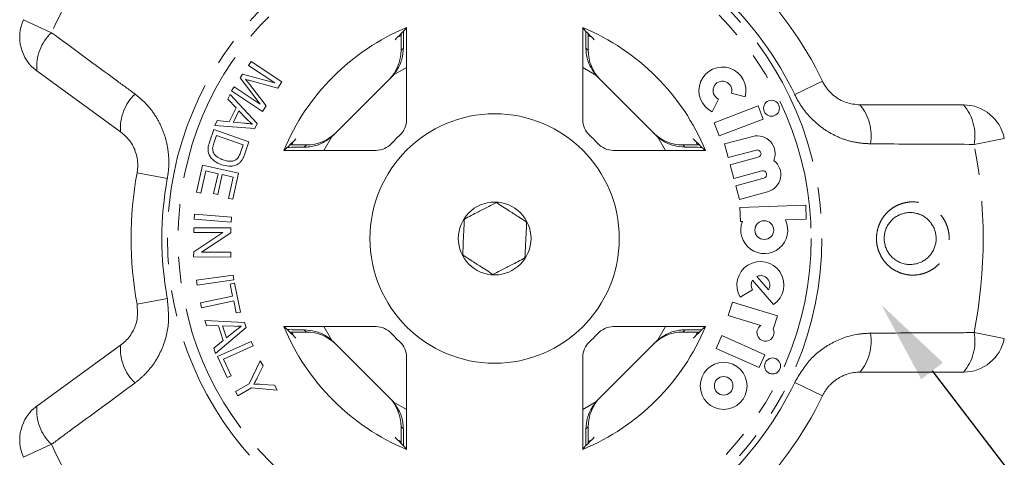
# Model space of a CAD drawing. Units: millimetres. Extents: x -9 to 8604, y -11716 to 1992.
# Drawn here: x 1359 to 1406, y -8572 to -8551 of the extents above; entities that cross this region are included whole.
import ezdxf
from ezdxf import colors
from ezdxf.entities.mleader import LeaderData, LeaderLine
from ezdxf.math import Vec2, Vec3

# ---------------------------------------------------------------- set-up
doc = ezdxf.new("R2010")
doc.units = ezdxf.units.MM
doc.linetypes.add('PHANTOM', pattern=[12.7, 6.35, -1.27, 1.27, -1.27, 1.27, -1.27])
doc.styles.add('Элтех_Ан', font='isocpeur.ttf', dxfattribs={"width": 0.75, "oblique": 15, "height": 18})

msp = doc.modelspace()

# ---------------------------------------------------------------- linework, layer by layer
at = {"color": 8, "linetype": 'PHANTOM', "lineweight": 0}
for p, q in [((1359.066, -8550.855), (1360.411, -8551.479)), ((1377.239, -8552.327), (1377.348, -8552.218)), ((1386.137, -8552.218), (1386.245, -8552.327)), ((1377.502, -8553.16), (1376.865, -8553.52)), ((1386.619, -8553.52), (1385.983, -8553.16)), ((1397.523, -8553.817), (1396.187, -8554.457)), ((1373.882, -8556.503), (1373.522, -8557.14)), ((1389.963, -8557.14), (1389.602, -8556.503)), ((1406.275, -8556.567), (1404.82, -8556.852)), ((1372.58, -8556.986), (1372.689, -8556.877)), ((1390.796, -8556.877), (1390.904, -8556.986)), ((1364.529, -8558.224), (1365.987, -8558.491)), ((1364.529, -8564.537), (1365.987, -8564.27)), ((1372.689, -8565.883), (1372.58, -8565.775)), ((1373.522, -8565.621), (1373.882, -8566.257)), ((1389.602, -8566.257), (1389.963, -8565.621)), ((1390.904, -8565.775), (1390.796, -8565.883)), ((1404.82, -8565.908), (1406.275, -8566.194)), ((1396.187, -8568.303), (1397.523, -8568.944)), ((1376.865, -8569.24), (1377.502, -8569.601)), ((1385.983, -8569.601), (1386.619, -8569.24)), ((1377.348, -8570.542), (1377.239, -8570.434)), ((1386.245, -8570.434), (1386.137, -8570.542)), ((1360.411, -8571.282), (1359.066, -8571.906))]:
    msp.add_line(p, q, dxfattribs=at)
at = {"color": 7, "linetype": 'Continuous', "lineweight": 15}
for p, q in [((1377.502, -8555.671), (1377.502, -8551.231)), ((1385.983, -8551.231), (1385.983, -8555.671)), ((1377.063, -8551.702), (1377.219, -8551.628)), ((1386.257, -8551.624), (1386.422, -8551.702)), ((1377.239, -8552.172), (1377.239, -8552.327)), ((1386.245, -8552.327), (1386.245, -8552.172)), ((1369.894, -8553.052), (1370.019, -8552.863)), ((1371.159, -8553.89), (1369.894, -8553.052)), ((1370.019, -8552.863), (1371.506, -8553.846)), ((1363.738, -8556.245), (1359.705, -8553.315)), ((1369.492, -8553.659), (1369.609, -8553.482)), ((1370.451, -8554.915), (1369.492, -8553.659)), ((1369.609, -8553.482), (1371.159, -8553.89)), ((1373.999, -8556.396), (1376.758, -8553.637)), ((1386.727, -8553.637), (1389.486, -8556.396)), ((1369.081, -8554.281), (1369.206, -8554.091)), ((1369.206, -8554.091), (1370.451, -8554.915)), ((1369.943, -8553.96), (1370.742, -8555)), ((1371.31, -8554.142), (1370.025, -8553.798)), ((1371.506, -8553.846), (1371.31, -8554.142)), ((1368.894, -8554.676), (1369.005, -8554.451)), ((1369.293, -8555.091), (1368.894, -8554.676)), ((1369.005, -8554.451), (1370.305, -8555.855)), ((1370.567, -8555.265), (1369.081, -8554.281)), ((1392.219, -8555.285), (1392.511, -8554.672)), ((1393.141, -8554.384), (1393.794, -8554.564)), ((1368.963, -8555.761), (1369.293, -8555.091)), ((1370.742, -8555), (1370.567, -8555.265)), ((1394.42, -8555.002), (1392.309, -8555.812)), ((1394.663, -8555.635), (1394.42, -8555.002)), ((1399.327, -8554.952), (1404.312, -8554.952)), ((1369.436, -8555.237), (1369.168, -8555.78)), ((1369.819, -8555.644), (1369.436, -8555.237)), ((1368.267, -8555.951), (1368.386, -8555.709)), ((1370.192, -8556.083), (1368.267, -8555.951)), ((1368.386, -8555.709), (1368.963, -8555.761)), ((1369.168, -8555.78), (1369.695, -8555.831)), ((1370.305, -8555.855), (1370.192, -8556.083)), ((1392.309, -8555.812), (1392.552, -8556.445)), ((1392.552, -8556.445), (1394.663, -8555.635)), ((1368.018, -8556.747), (1368.231, -8556.139)), ((1368.352, -8556.431), (1368.226, -8556.791)), ((1368.231, -8556.139), (1369.916, -8556.729)), ((1369.639, -8556.882), (1368.352, -8556.431)), ((1394.164, -8556.47), (1392.81, -8556.832)), ((1369.515, -8557.236), (1369.639, -8556.882)), ((1369.916, -8556.729), (1369.713, -8557.309)), ((1371.994, -8556.85), (1372.064, -8556.701)), ((1372.689, -8556.877), (1372.534, -8556.877)), ((1390.95, -8556.877), (1390.796, -8556.877)), ((1391.42, -8556.701), (1391.496, -8556.86)), ((1392.81, -8556.832), (1392.986, -8557.488)), ((1371.593, -8557.14), (1376.033, -8557.14)), ((1387.452, -8557.14), (1391.892, -8557.14)), ((1392.986, -8557.488), (1394.34, -8557.125)), ((1394.433, -8557.474), (1393.079, -8557.837)), ((1367.397, -8559.151), (1367.684, -8557.857)), ((1367.684, -8557.857), (1369.418, -8558.241)), ((1393.079, -8557.837), (1393.255, -8558.492)), ((1367.838, -8558.131), (1367.602, -8559.196)), ((1368.428, -8558.262), (1367.838, -8558.131)), ((1368.215, -8559.222), (1368.428, -8558.262)), ((1368.631, -8558.307), (1368.419, -8559.267)), ((1369.163, -8558.425), (1368.631, -8558.307)), ((1368.936, -8559.45), (1369.163, -8558.425)), ((1369.418, -8558.241), (1369.14, -8559.495)), ((1393.255, -8558.492), (1394.609, -8558.129)), ((1394.702, -8558.479), (1393.348, -8558.842)), ((1393.348, -8558.842), (1393.524, -8559.497)), ((1367.602, -8559.196), (1367.397, -8559.151)), ((1368.419, -8559.267), (1368.215, -8559.222)), ((1393.524, -8559.497), (1394.878, -8559.134)), ((1369.14, -8559.495), (1368.936, -8559.45)), ((1396.715, -8559.776), (1393.552, -8559.887)), ((1393.552, -8559.887), (1393.575, -8560.565)), ((1396.739, -8560.454), (1396.715, -8559.776)), ((1367.272, -8560.446), (1367.291, -8560.21)), ((1367.291, -8560.21), (1369.075, -8560.357)), ((1369.075, -8560.357), (1369.056, -8560.593)), ((1369.056, -8560.593), (1367.272, -8560.446)), ((1393.575, -8560.565), (1393.67, -8560.561)), ((1395.741, -8560.489), (1396.739, -8560.454)), ((1367.255, -8562.023), (1368.66, -8561.091)), ((1367.258, -8561.086), (1367.259, -8560.86)), ((1368.66, -8561.091), (1367.258, -8561.086)), ((1367.259, -8560.86), (1369.043, -8560.866)), ((1369.042, -8561.108), (1367.638, -8562.041)), ((1369.043, -8560.866), (1369.042, -8561.108)), ((1367.254, -8562.266), (1367.255, -8562.023)), ((1369.038, -8562.272), (1367.254, -8562.266)), ((1367.638, -8562.041), (1369.039, -8562.045)), ((1369.039, -8562.045), (1369.038, -8562.272)), ((1367.384, -8563.387), (1369.151, -8563.142)), ((1369.151, -8563.142), (1369.184, -8563.376)), ((1394.355, -8563.205), (1394.921, -8563.856)), ((1367.416, -8563.621), (1367.384, -8563.387)), ((1369.184, -8563.376), (1367.416, -8563.621)), ((1369.009, -8563.575), (1369.216, -8563.532)), ((1369.131, -8564.152), (1369.009, -8563.575)), ((1369.216, -8563.532), (1369.508, -8564.919)), ((1394.15, -8563.383), (1395.169, -8564.555)), ((1367.586, -8564.477), (1369.131, -8564.152)), ((1393.566, -8564.201), (1394.148, -8563.852)), ((1367.635, -8564.709), (1367.586, -8564.477)), ((1369.18, -8564.384), (1367.635, -8564.709)), ((1369.302, -8564.963), (1369.18, -8564.384)), ((1393.188, -8564.436), (1392.99, -8565.085)), ((1395.35, -8565.097), (1393.188, -8564.436)), ((1369.508, -8564.919), (1369.302, -8564.963)), ((1392.99, -8565.085), (1394.559, -8565.565)), ((1395.153, -8565.742), (1395.35, -8565.097)), ((1367.788, -8565.321), (1369.704, -8565.415)), ((1367.867, -8565.56), (1367.788, -8565.321)), ((1368.443, -8565.578), (1367.867, -8565.56)), ((1368.677, -8566.289), (1368.443, -8565.578)), ((1368.648, -8565.582), (1368.838, -8566.159)), ((1369.209, -8565.605), (1368.648, -8565.582)), ((1369.704, -8565.415), (1369.784, -8565.658)), ((1369.784, -8565.658), (1368.312, -8566.913)), ((1368.838, -8566.159), (1369.251, -8565.827)), ((1376.033, -8565.621), (1371.593, -8565.621)), ((1372.064, -8566.06), (1371.992, -8565.908)), ((1372.534, -8565.883), (1372.689, -8565.883)), ((1391.892, -8565.621), (1387.452, -8565.621)), ((1390.796, -8565.883), (1390.95, -8565.883)), ((1391.492, -8565.908), (1391.42, -8566.06)), ((1392.678, -8566.054), (1392.402, -8566.673)), ((1394.744, -8566.973), (1392.678, -8566.054)), ((1359.705, -8569.446), (1363.738, -8566.516)), ((1368.227, -8566.657), (1368.677, -8566.289)), ((1368.407, -8567.062), (1370.026, -8566.335)), ((1370.026, -8566.335), (1370.123, -8566.549)), ((1376.758, -8569.124), (1373.999, -8566.365)), ((1389.486, -8566.365), (1386.727, -8569.124)), ((1368.312, -8566.913), (1368.227, -8566.657)), ((1370.123, -8566.549), (1368.695, -8567.191)), ((1392.402, -8566.673), (1394.468, -8567.593)), ((1394.468, -8567.593), (1394.744, -8566.973)), ((1368.862, -8568.074), (1368.407, -8567.062)), ((1368.695, -8567.191), (1369.053, -8567.988)), ((1369.918, -8568.368), (1370.459, -8567.26)), ((1370.459, -8567.26), (1370.603, -8567.508)), ((1377.502, -8571.53), (1377.502, -8567.09)), ((1385.983, -8567.09), (1385.983, -8571.53)), ((1370.603, -8567.508), (1370.316, -8568.08)), ((1404.312, -8567.809), (1399.327, -8567.809)), ((1369.053, -8567.988), (1368.862, -8568.074)), ((1369.267, -8568.747), (1369.918, -8568.368)), ((1370.516, -8568.397), (1371.141, -8568.432)), ((1369.385, -8568.95), (1369.267, -8568.747)), ((1370.036, -8568.571), (1369.385, -8568.95)), ((1371.278, -8568.669), (1370.036, -8568.571)), ((1371.141, -8568.432), (1371.278, -8568.669)), ((1377.239, -8570.434), (1377.239, -8570.588)), ((1386.245, -8570.588), (1386.245, -8570.434)), ((1377.232, -8571.138), (1377.063, -8571.058)), ((1386.422, -8571.058), (1386.272, -8571.129))]:
    msp.add_line(p, q, dxfattribs=at)
at = {"color": 8, "linetype": 'PHANTOM', "lineweight": 0}
for radius in [15.754, 15.237]:
    msp.add_circle((1381.742, -8561.38), radius, dxfattribs=at)
at = {"color": 7, "linetype": 'Continuous', "lineweight": 15}
for centre, radius in [((1395.069, -8555.116), 0.384), ((1381.742, -8561.38), 6), ((1381.742, -8561.38), 1.75), ((1394.721, -8560.977), 0.452), ((1392.766, -8568.47), 1.13), ((1395.122, -8567.513), 0.384), ((1392.766, -8568.47), 0.448)]:
    msp.add_circle(centre, radius, dxfattribs=at)
at = {"color": 8, "linetype": 'PHANTOM', "lineweight": 0}
for centre, radius, start, end in [((1381.742, -8561.38), 23.518, 132.8994, 155.1006), ((1381.742, -8561.38), 16.018, 25.6084, 46.3916), ((1361.961, -8553.129), 2.264, 133.2215, 184.7087), ((1365.976, -8556.065), 2.245, 133.4082, 184.5883), ((1397.622, -8556.413), 2.245, 349.4082, 40.5883), ((1402.596, -8556.429), 2.264, 349.2215, 40.7087), ((1381.742, -8561.38), 23.518, 348.8994, 11.1006), ((1381.742, -8561.38), 16.018, 169.6084, 190.3916), ((1397.622, -8566.348), 2.245, 319.4117, 10.5918), ((1402.596, -8566.332), 2.264, 319.2913, 10.7785), ((1365.976, -8566.695), 2.245, 175.4117, 226.5918), ((1381.742, -8561.38), 16.018, 313.6084, 334.3916), ((1361.961, -8569.632), 2.264, 175.2913, 226.7785), ((1381.742, -8561.38), 23.518, 204.8994, 227.1006)]:
    msp.add_arc(centre, radius, start, end, dxfattribs=at)
at = {"color": 7, "linetype": 'Continuous', "lineweight": 15}
for centre, radius, start, end in [((1381.742, -8561.38), 17.5, 25.6084, 46.3916), ((1360.88, -8551.697), 2, 155.1006, 234), ((1381.742, -8561.38), 11, 112.6759, 157.3241), ((1381.742, -8561.38), 11, 22.6759, 67.3241), ((1392.705, -8554.264), 1.13, 344.5659, 244.5659), ((1392.705, -8554.264), 0.452, 344.5659, 244.5659), ((1404.312, -8556.952), 2, 11.1006, 90), ((1376.502, -8555.671), 1, 312.549, 0), ((1386.983, -8555.671), 1, 180, 227.451), ((1381.742, -8561.38), 6.75, 132.549, 137.451), ((1381.742, -8561.38), 6.75, 42.549, 47.451), ((1394.386, -8557.3), 0.859, 337.7522, 105), ((1376.033, -8556.14), 1, 270, 317.451), ((1387.452, -8556.14), 1, 222.549, 270), ((1394.386, -8557.3), 0.181, 285, 105), ((1394.656, -8558.304), 0.859, 285, 52.2478), ((1381.742, -8561.38), 17.5, 169.6084, 190.3916), ((1394.656, -8558.304), 0.181, 285, 105), ((1394.721, -8560.977), 1.13, 158.4218, 25.5782), ((1394.535, -8563.619), 1.13, 304.1079, 211), ((1394.535, -8563.619), 0.452, 328.4576, 113.5424), ((1394.535, -8563.619), 0.452, 148.4576, 211), ((1394.779, -8565.912), 0.411, 122.3811, 24.4232), ((1381.742, -8561.38), 11, 202.6759, 247.3241), ((1376.033, -8566.621), 1, 42.549, 90), ((1381.742, -8561.38), 6.75, 222.549, 227.451), ((1381.742, -8561.38), 11, 292.6759, 337.3241), ((1381.742, -8561.38), 6.75, 312.549, 317.451), ((1387.452, -8566.621), 1, 90, 137.451), ((1376.502, -8567.09), 1, 0, 47.451), ((1386.983, -8567.09), 1, 132.549, 180), ((1404.312, -8565.809), 2, 270, 348.8994), ((1381.742, -8561.38), 17.5, 313.6084, 334.3916), ((1360.88, -8571.064), 2, 126, 204.8994)]:
    msp.add_arc(centre, radius, start, end, dxfattribs=at)
for centre, major_axis, ratio, start_param, end_param in [((1390.468, -8561.38), (17.452, 0), 0.866047, 2.40827, 2.456571), ((1373.017, -8561.38), (17.452, 0), 0.866047, 0.685022, 0.733322), ((1375.239, -8552.327), (1.415, 1.415), 0.999695, 4.712389, 5.497939), ((1388.246, -8552.327), (-1.415, 1.415), 0.999695, 0.785246, 1.570796), ((1375.344, -8552.223), (1.415, 1.415), 0.999695, 4.712389, 4.79167), ((1388.141, -8552.223), (-1.415, 1.415), 0.999695, 1.491515, 1.570796), ((1372.689, -8554.877), (-1.415, -1.415), 0.999695, 0.785246, 1.570796), ((1372.585, -8554.982), (-1.415, -1.415), 0.999695, 1.491515, 1.570796), ((1390.795, -8554.877), (1.415, -1.415), 0.999695, 4.712389, 5.497939), ((1390.9, -8554.982), (1.415, -1.415), 0.999695, 4.712389, 4.79167), ((1381.742, -8570.106), (0, -17.452), 0.866047, 3.826614, 3.874915), ((1381.742, -8570.106), (0, -17.452), 0.866047, 2.40827, 2.456571), ((1381.742, -8552.655), (0, -17.452), 0.866047, 5.549863, 5.598164), ((1372.689, -8567.884), (-1.415, 1.415), 0.999695, 4.712389, 5.497939), ((1390.795, -8567.884), (1.415, 1.415), 0.999695, 0.785246, 1.570796), ((1381.742, -8552.655), (0, -17.452), 0.866047, 0.685022, 0.733322), ((1372.585, -8567.779), (-1.415, 1.415), 0.999695, 4.712389, 4.79167), ((1390.9, -8567.779), (1.415, 1.415), 0.999695, 1.491515, 1.570796), ((1375.239, -8570.433), (1.415, -1.415), 0.999695, 0.785246, 1.570796), ((1375.344, -8570.538), (1.415, -1.415), 0.999695, 1.491515, 1.570796), ((1388.246, -8570.433), (-1.415, -1.415), 0.999695, 4.712389, 5.497939), ((1388.141, -8570.538), (-1.415, -1.415), 0.999695, 4.712389, 4.79167), ((1390.468, -8561.38), (17.452, 0), 0.866047, 3.826614, 3.874915), ((1373.017, -8561.38), (17.452, 0), 0.866047, 5.549863, 5.598164)]:
    msp.add_ellipse(centre, major_axis=major_axis, ratio=ratio, start_param=start_param, end_param=end_param, dxfattribs=at)
at = {"color": 8, "linetype": 'PHANTOM', "lineweight": 0}
for points, knots in [([(1360.411, -8551.479), (1361.451, -8552.242), (1362.792, -8553.225), (1364.132, -8554.212), (1364.433, -8554.434)], [0, 0, 0, 0, 0.77538, 1, 1, 1, 1]), ([(1364.433, -8554.434), (1364.609, -8554.579), (1364.962, -8554.868), (1365.392, -8555.415), (1365.728, -8556.029), (1365.955, -8556.696), (1366.063, -8557.391), (1366.064, -8557.995), (1366.008, -8558.358), (1365.987, -8558.491)], [0, 0, 0, 0, 0.151931, 0.303854, 0.457737, 0.611616, 0.762416, 0.913216, 1, 1, 1, 1]), ([(1399.829, -8556.826), (1399.601, -8556.812), (1399.145, -8556.786), (1398.476, -8556.596), (1397.844, -8556.296), (1397.268, -8555.89), (1396.772, -8555.392), (1396.416, -8554.904), (1396.248, -8554.577), (1396.187, -8554.457)], [0, 0, 0, 0, 0.1519305, 0.3038537, 0.4577372, 0.6116157, 0.7624161, 0.9132156, 1, 1, 1, 1]), ([(1404.82, -8556.852), (1403.53, -8556.847), (1401.867, -8556.839), (1400.203, -8556.828), (1399.829, -8556.826)], [0, 0, 0, 0, 0.77538, 1, 1, 1, 1]), ([(1401.286, -8559.72), (1401.366, -8559.695), (1401.528, -8559.645), (1401.797, -8559.614), (1402.087, -8559.623), (1402.385, -8559.688), (1402.672, -8559.804), (1402.931, -8559.968), (1403.159, -8560.175), (1403.345, -8560.414), (1403.488, -8560.683), (1403.581, -8560.964), (1403.626, -8561.258), (1403.622, -8561.549), (1403.57, -8561.837), (1403.474, -8562.108), (1403.334, -8562.361), (1403.156, -8562.587), (1402.942, -8562.783), (1402.731, -8562.92), (1402.538, -8563.011), (1402.334, -8563.084), (1402.077, -8563.138), (1401.772, -8563.148), (1401.469, -8563.104), (1401.179, -8563.008), (1400.907, -8562.861), (1400.667, -8562.671), (1400.462, -8562.439), (1400.303, -8562.181), (1400.19, -8561.899), (1400.128, -8561.61), (1400.115, -8561.316), (1400.149, -8561.03), (1400.228, -8560.753), (1400.349, -8560.496), (1400.511, -8560.26), (1400.708, -8560.053), (1400.941, -8559.879), (1401.139, -8559.775), (1401.258, -8559.731), (1401.286, -8559.72)], [0, 0, 0, 0, 0.02321, 0.04689, 0.074595, 0.103114, 0.130798, 0.159324, 0.186462, 0.214435, 0.24079, 0.267946, 0.293622, 0.320055, 0.345395, 0.371458, 0.396893, 0.423033, 0.448948, 0.475573, 0.491479, 0.507539, 0.535224, 0.563724, 0.591404, 0.619894, 0.647629, 0.67621, 0.703417, 0.731473, 0.757728, 0.78479, 0.81017, 0.836294, 0.861348, 0.8871, 0.912512, 0.938613, 0.964855, 0.991812, 1, 1, 1, 1]), ([(1365.987, -8564.27), (1366.028, -8564.717), (1366.11, -8565.607), (1365.702, -8566.893), (1365.086, -8567.796), (1364.591, -8568.198), (1364.433, -8568.326)], [0, 0, 0, 0, 0.288696, 0.574271, 0.863721, 1, 1, 1, 1]), ([(1396.187, -8568.303), (1396.416, -8567.917), (1396.874, -8567.149), (1397.959, -8566.348), (1398.988, -8565.98), (1399.625, -8565.946), (1399.829, -8565.935)], [0, 0, 0, 0, 0.288696, 0.574271, 0.863721, 1, 1, 1, 1]), ([(1399.829, -8565.935), (1401.119, -8565.927), (1402.783, -8565.917), (1404.446, -8565.91), (1404.82, -8565.908)], [0, 0, 0, 0, 0.775381, 1, 1, 1, 1]), ([(1364.433, -8568.326), (1363.394, -8569.091), (1362.053, -8570.078), (1360.712, -8571.061), (1360.411, -8571.282)], [0, 0, 0, 0, 0.775381, 1, 1, 1, 1])]:
    msp.add_open_spline(points, degree=3, knots=knots, dxfattribs=at)
at = {"color": 7, "linetype": 'Continuous', "lineweight": 15}
for points, knots in [([(1377.236, -8551.526), (1377.236, -8551.559), (1377.238, -8551.687), (1377.239, -8551.917), (1377.239, -8552.104), (1377.239, -8552.172)], [0, 0, 0, 0, 0.182269, 0.701966, 1, 1, 1, 1]), ([(1377.348, -8552.218), (1377.348, -8552.19), (1377.35, -8551.919), (1377.354, -8551.591), (1377.359, -8551.431), (1377.36, -8551.403)], [0, 0, 0, 0, 0.08663, 0.835371, 1, 1, 1, 1]), ([(1386.126, -8551.404), (1386.126, -8551.404), (1386.129, -8551.506), (1386.133, -8551.799), (1386.136, -8552.103), (1386.137, -8552.218)], [0, 0, 0, 0, 0.000356, 0.622166, 1, 1, 1, 1]), ([(1386.245, -8552.172), (1386.246, -8552.055), (1386.246, -8551.822), (1386.248, -8551.624), (1386.249, -8551.526)], [0, 0, 0, 0, 0.506557, 1, 1, 1, 1]), ([(1377.348, -8552.218), (1377.333, -8552.397), (1377.304, -8552.754), (1377.107, -8553.208), (1376.929, -8553.439), (1376.865, -8553.52)], [0, 0, 0, 0, 0.3930243, 0.7845467, 1, 1, 1, 1]), ([(1386.619, -8553.52), (1386.499, -8553.351), (1386.259, -8553.011), (1386.148, -8552.531), (1386.139, -8552.279), (1386.137, -8552.218)], [0, 0, 0, 0, 0.429817, 0.861541, 1, 1, 1, 1]), ([(1369.757, -8553.723), (1369.792, -8553.767), (1369.855, -8553.845), (1369.916, -8553.925), (1369.943, -8553.96)], [0, 0, 0, 0, 0.559996, 1, 1, 1, 1]), ([(1370.025, -8553.798), (1369.975, -8553.784), (1369.885, -8553.76), (1369.796, -8553.734), (1369.757, -8553.723)], [0, 0, 0, 0, 0.560004, 1, 1, 1, 1]), ([(1397.523, -8553.817), (1397.553, -8553.874), (1397.688, -8554.135), (1398.051, -8554.54), (1398.656, -8554.888), (1399.101, -8554.93), (1399.327, -8554.952)], [0, 0, 0, 0, 0.082328, 0.371653, 0.681065, 1, 1, 1, 1]), ([(1369.695, -8555.831), (1369.767, -8555.839), (1369.897, -8555.852), (1370.026, -8555.872), (1370.083, -8555.881)], [0, 0, 0, 0, 0.5600098, 1, 1, 1, 1]), ([(1370.083, -8555.881), (1370.031, -8555.84), (1369.939, -8555.766), (1369.856, -8555.681), (1369.819, -8555.644)], [0, 0, 0, 0, 0.559984, 1, 1, 1, 1]), ([(1364.529, -8558.224), (1364.539, -8558.159), (1364.583, -8557.869), (1364.528, -8557.328), (1364.242, -8556.691), (1363.908, -8556.395), (1363.738, -8556.245)], [0, 0, 0, 0, 0.082328, 0.371653, 0.681065, 1, 1, 1, 1]), ([(1373.882, -8556.503), (1373.713, -8556.623), (1373.373, -8556.864), (1372.893, -8556.975), (1372.641, -8556.984), (1372.58, -8556.986)], [0, 0, 0, 0, 0.429817, 0.861541, 1, 1, 1, 1]), ([(1390.904, -8556.986), (1390.726, -8556.971), (1390.369, -8556.942), (1389.914, -8556.745), (1389.684, -8556.567), (1389.602, -8556.503)], [0, 0, 0, 0, 0.393024, 0.784547, 1, 1, 1, 1]), ([(1368.595, -8557.83), (1368.474, -8557.778), (1368.234, -8557.675), (1367.978, -8557.389), (1367.928, -8557.043), (1367.988, -8556.846), (1368.018, -8556.747)], [0, 0, 0, 0, 0.280834, 0.559889, 0.779024, 1, 1, 1, 1]), ([(1368.226, -8556.791), (1368.196, -8556.875), (1368.144, -8557.025), (1368.183, -8557.178), (1368.2, -8557.245)], [0, 0, 0, 0, 0.5617401, 1, 1, 1, 1]), ([(1371.766, -8556.997), (1371.766, -8556.997), (1371.868, -8556.994), (1372.161, -8556.99), (1372.465, -8556.987), (1372.58, -8556.986)], [0, 0, 0, 0, 0.000356, 0.622166, 1, 1, 1, 1]), ([(1372.534, -8556.877), (1372.417, -8556.877), (1372.184, -8556.877), (1371.986, -8556.875), (1371.888, -8556.874)], [0, 0, 0, 0, 0.506557, 1, 1, 1, 1]), ([(1390.904, -8556.986), (1390.932, -8556.986), (1391.203, -8556.988), (1391.531, -8556.992), (1391.691, -8556.997), (1391.72, -8556.998)], [0, 0, 0, 0, 0.08663, 0.835371, 1, 1, 1, 1]), ([(1391.596, -8556.874), (1391.563, -8556.874), (1391.436, -8556.876), (1391.205, -8556.877), (1391.018, -8556.877), (1390.95, -8556.877)], [0, 0, 0, 0, 0.1822687, 0.701966, 1, 1, 1, 1]), ([(1368.2, -8557.245), (1368.231, -8557.293), (1368.293, -8557.39), (1368.46, -8557.513), (1368.596, -8557.568), (1368.679, -8557.601)], [0, 0, 0, 0, 0.279466, 0.559676, 1, 1, 1, 1]), ([(1368.679, -8557.601), (1368.816, -8557.64), (1369.008, -8557.694), (1369.255, -8557.622), (1369.338, -8557.549), (1369.38, -8557.513)], [0, 0, 0, 0, 0.558857, 0.779823, 1, 1, 1, 1]), ([(1369.38, -8557.513), (1369.41, -8557.464), (1369.466, -8557.376), (1369.5, -8557.279), (1369.515, -8557.236)], [0, 0, 0, 0, 0.559286, 1, 1, 1, 1]), ([(1369.713, -8557.309), (1369.693, -8557.366), (1369.657, -8557.466), (1369.606, -8557.559), (1369.584, -8557.601)], [0, 0, 0, 0, 0.560159, 1, 1, 1, 1]), ([(1369.376, -8557.806), (1369.307, -8557.838), (1369.17, -8557.901), (1368.896, -8557.914), (1368.709, -8557.862), (1368.595, -8557.83)], [0, 0, 0, 0, 0.279774, 0.559944, 1, 1, 1, 1]), ([(1369.584, -8557.601), (1369.552, -8557.646), (1369.494, -8557.727), (1369.412, -8557.782), (1369.376, -8557.806)], [0, 0, 0, 0, 0.559963, 1, 1, 1, 1]), ([(1380.286, -8560.443), (1380.506, -8560.33), (1380.883, -8560.136), (1381.431, -8559.853), (1381.704, -8559.713), (1381.825, -8559.65)], [0, 0, 0, 0, 0.439117, 0.751367, 1, 1, 1, 1]), ([(1381.825, -8559.65), (1382.034, -8559.784), (1382.391, -8560.014), (1382.909, -8560.348), (1383.168, -8560.514), (1383.282, -8560.587)], [0, 0, 0, 0, 0.439117, 0.751367, 1, 1, 1, 1]), ([(1401.324, -8560.202), (1401.304, -8560.21), (1401.253, -8560.229), (1401.142, -8560.281), (1401.024, -8560.353), (1400.942, -8560.419), (1400.891, -8560.465), (1400.818, -8560.534), (1400.732, -8560.639), (1400.66, -8560.753), (1400.597, -8560.872), (1400.549, -8560.998), (1400.516, -8561.129), (1400.495, -8561.264), (1400.489, -8561.401), (1400.501, -8561.538), (1400.524, -8561.677), (1400.566, -8561.813), (1400.624, -8561.942), (1400.676, -8562.036), (1400.737, -8562.126), (1400.806, -8562.211), (1400.882, -8562.29), (1400.965, -8562.361), (1401.053, -8562.425), (1401.148, -8562.482), (1401.247, -8562.53), (1401.348, -8562.568), (1401.453, -8562.598), (1401.56, -8562.619), (1401.669, -8562.63), (1401.777, -8562.631), (1401.885, -8562.624), (1401.993, -8562.607), (1402.105, -8562.578), (1402.218, -8562.538), (1402.324, -8562.489), (1402.448, -8562.416), (1402.557, -8562.333), (1402.655, -8562.236), (1402.744, -8562.133), (1402.82, -8562.02), (1402.882, -8561.898), (1402.933, -8561.772), (1402.969, -8561.64), (1402.988, -8561.504), (1402.996, -8561.366), (1402.986, -8561.227), (1402.96, -8561.09), (1402.921, -8560.954), (1402.865, -8560.823), (1402.793, -8560.701), (1402.731, -8560.613), (1402.661, -8560.53), (1402.583, -8560.454), (1402.499, -8560.384), (1402.41, -8560.322), (1402.315, -8560.267), (1402.215, -8560.221), (1402.111, -8560.184), (1402.006, -8560.157), (1401.899, -8560.139), (1401.79, -8560.13), (1401.686, -8560.13), (1401.559, -8560.141), (1401.44, -8560.164), (1401.353, -8560.193), (1401.324, -8560.202)], [0, 0, 0, 0, 0.00831, 0.021474, 0.048189, 0.061773, 0.062059, 0.07471, 0.100404, 0.113482, 0.125792, 0.150829, 0.163591, 0.175975, 0.201205, 0.214086, 0.226947, 0.253175, 0.266574, 0.280075, 0.293684, 0.307622, 0.321669, 0.335631, 0.349694, 0.364071, 0.378551, 0.3926, 0.406743, 0.421175, 0.435706, 0.449752, 0.463889, 0.478315, 0.492842, 0.50892, 0.525144, 0.538103, 0.564424, 0.577819, 0.59039, 0.615944, 0.62896, 0.641374, 0.666635, 0.679517, 0.692063, 0.717619, 0.730661, 0.743606, 0.769984, 0.783449, 0.796926, 0.810506, 0.824406, 0.838414, 0.852333, 0.866354, 0.880687, 0.895125, 0.909175, 0.92332, 0.937757, 0.952294, 0.964086, 0.98793, 1, 1, 1, 1]), ([(1380.203, -8562.173), (1380.206, -8562.108), (1380.218, -8561.85), (1380.241, -8561.363), (1380.267, -8560.829), (1380.281, -8560.544), (1380.286, -8560.443)], [0, 0, 0, 0, 0.120891, 0.476671, 0.814366, 1, 1, 1, 1]), ([(1383.282, -8560.587), (1383.277, -8560.688), (1383.264, -8560.973), (1383.238, -8561.507), (1383.215, -8561.994), (1383.202, -8562.252), (1383.199, -8562.317)], [0, 0, 0, 0, 0.185634, 0.523329, 0.879109, 1, 1, 1, 1]), ([(1381.659, -8563.11), (1381.451, -8562.976), (1381.094, -8562.747), (1380.575, -8562.413), (1380.317, -8562.247), (1380.203, -8562.173)], [0, 0, 0, 0, 0.439117, 0.751367, 1, 1, 1, 1]), ([(1383.199, -8562.317), (1382.979, -8562.431), (1382.601, -8562.625), (1382.053, -8562.907), (1381.78, -8563.048), (1381.659, -8563.11)], [0, 0, 0, 0, 0.439117, 0.751367, 1, 1, 1, 1]), ([(1363.738, -8566.516), (1363.817, -8566.452), (1364.061, -8566.258), (1364.37, -8565.825), (1364.585, -8565.198), (1364.548, -8564.755), (1364.529, -8564.537)], [0, 0, 0, 0, 0.14425, 0.443471, 0.725512, 1, 1, 1, 1]), ([(1369.563, -8565.59), (1369.497, -8565.597), (1369.379, -8565.608), (1369.261, -8565.606), (1369.209, -8565.605)], [0, 0, 0, 0, 0.559976, 1, 1, 1, 1]), ([(1369.251, -8565.827), (1369.308, -8565.781), (1369.41, -8565.699), (1369.516, -8565.623), (1369.563, -8565.59)], [0, 0, 0, 0, 0.56001, 1, 1, 1, 1]), ([(1372.58, -8565.775), (1372.552, -8565.775), (1372.281, -8565.772), (1371.953, -8565.769), (1371.793, -8565.764), (1371.765, -8565.763)], [0, 0, 0, 0, 0.08663, 0.835371, 1, 1, 1, 1]), ([(1371.888, -8565.887), (1371.921, -8565.887), (1372.049, -8565.885), (1372.279, -8565.884), (1372.466, -8565.883), (1372.534, -8565.883)], [0, 0, 0, 0, 0.182269, 0.701966, 1, 1, 1, 1]), ([(1372.58, -8565.775), (1372.759, -8565.789), (1373.116, -8565.819), (1373.57, -8566.016), (1373.801, -8566.194), (1373.882, -8566.257)], [0, 0, 0, 0, 0.393024, 0.784547, 1, 1, 1, 1]), ([(1389.602, -8566.257), (1389.772, -8566.137), (1390.111, -8565.897), (1390.591, -8565.786), (1390.843, -8565.777), (1390.904, -8565.775)], [0, 0, 0, 0, 0.429817, 0.861541, 1, 1, 1, 1]), ([(1391.719, -8565.764), (1391.719, -8565.764), (1391.617, -8565.767), (1391.324, -8565.771), (1391.019, -8565.774), (1390.904, -8565.775)], [0, 0, 0, 0, 0.000356, 0.622166, 1, 1, 1, 1]), ([(1390.95, -8565.883), (1391.068, -8565.884), (1391.3, -8565.884), (1391.499, -8565.886), (1391.597, -8565.887)], [0, 0, 0, 0, 0.506557, 1, 1, 1, 1]), ([(1399.327, -8567.809), (1399.225, -8567.813), (1399.02, -8567.822), (1398.763, -8567.885), (1398.558, -8567.96), (1398.364, -8568.05), (1398.181, -8568.163), (1398.013, -8568.298), (1397.894, -8568.41), (1397.786, -8568.53), (1397.689, -8568.657), (1397.599, -8568.795), (1397.549, -8568.894), (1397.523, -8568.944)], [0, 0, 0, 0, 0.1437, 0.291414, 0.366863, 0.44281, 0.58177, 0.653077, 0.72497, 0.792177, 0.859954, 0.929629, 1, 1, 1, 1]), ([(1370.316, -8568.08), (1370.286, -8568.138), (1370.232, -8568.242), (1370.173, -8568.343), (1370.147, -8568.387)], [0, 0, 0, 0, 0.559983, 1, 1, 1, 1]), ([(1370.147, -8568.387), (1370.215, -8568.388), (1370.339, -8568.389), (1370.462, -8568.395), (1370.516, -8568.397)], [0, 0, 0, 0, 0.559998, 1, 1, 1, 1]), ([(1376.865, -8569.24), (1376.985, -8569.41), (1377.226, -8569.749), (1377.337, -8570.229), (1377.346, -8570.481), (1377.348, -8570.542)], [0, 0, 0, 0, 0.429817, 0.861541, 1, 1, 1, 1]), ([(1386.137, -8570.542), (1386.151, -8570.364), (1386.181, -8570.007), (1386.378, -8569.552), (1386.556, -8569.322), (1386.619, -8569.24)], [0, 0, 0, 0, 0.393024, 0.784547, 1, 1, 1, 1]), ([(1377.239, -8570.588), (1377.239, -8570.706), (1377.239, -8570.938), (1377.237, -8571.137), (1377.236, -8571.235)], [0, 0, 0, 0, 0.506557, 1, 1, 1, 1]), ([(1377.359, -8571.357), (1377.359, -8571.357), (1377.356, -8571.255), (1377.352, -8570.962), (1377.349, -8570.657), (1377.348, -8570.542)], [0, 0, 0, 0, 0.000356, 0.622166, 1, 1, 1, 1]), ([(1386.137, -8570.542), (1386.137, -8570.571), (1386.134, -8570.841), (1386.131, -8571.169), (1386.126, -8571.329), (1386.125, -8571.358)], [0, 0, 0, 0, 0.08663, 0.835371, 1, 1, 1, 1]), ([(1386.249, -8571.234), (1386.249, -8571.201), (1386.247, -8571.074), (1386.246, -8570.843), (1386.245, -8570.656), (1386.245, -8570.588)], [0, 0, 0, 0, 0.182269, 0.701966, 1, 1, 1, 1])]:
    msp.add_open_spline(points, degree=3, knots=knots, dxfattribs=at)

# ---------------------------------------------------------------- leaders
ml = msp.add_multileader_mtext('Standard')
ml.set_content('9', color=256, style='Элтех_Ан')
ml.set_leader_properties()
ml.build(insert=Vec2(0, 0))
ml.multileader.update_dxf_attribs({"text_left_attachment_type": 5, "text_right_attachment_type": 5})
ctx = ml.context
ctx.base_point, ctx.char_height, ctx.plane_origin = Vec3(1423.789, -8590.765), 18, Vec3(85.067, -9657.101)
ctx.left_attachment, ctx.right_attachment = 5, 5
notes = []
notes.append((ctx, [(0, (1, 1, 0), (1420.447, -8590.765), (1, 0), 3.342, [(0, [(1400.362, -8564.577)], 0, [])])]))
ctx.mtext.insert, ctx.mtext.flow_direction = Vec3(1425.789, -8569.165), 5
for ctx, leaders in notes:
    for number, flags, end, landing, length, lines in leaders:
        leader = LeaderData()
        leader.index, (leader.has_last_leader_line, leader.has_dogleg_vector, leader.attachment_direction) = number, flags
        leader.last_leader_point, leader.dogleg_vector, leader.dogleg_length = Vec3(end), Vec3(landing), length
        for number, points, colour, breaks in lines:
            line = LeaderLine()
            line.index, line.vertices, line.color, line.breaks = number, Vec3.list(points), colors.encode_raw_color(colour), breaks
            leader.lines.append(line)
        ctx.leaders.append(leader)

doc.saveas('drawing.dxf')
